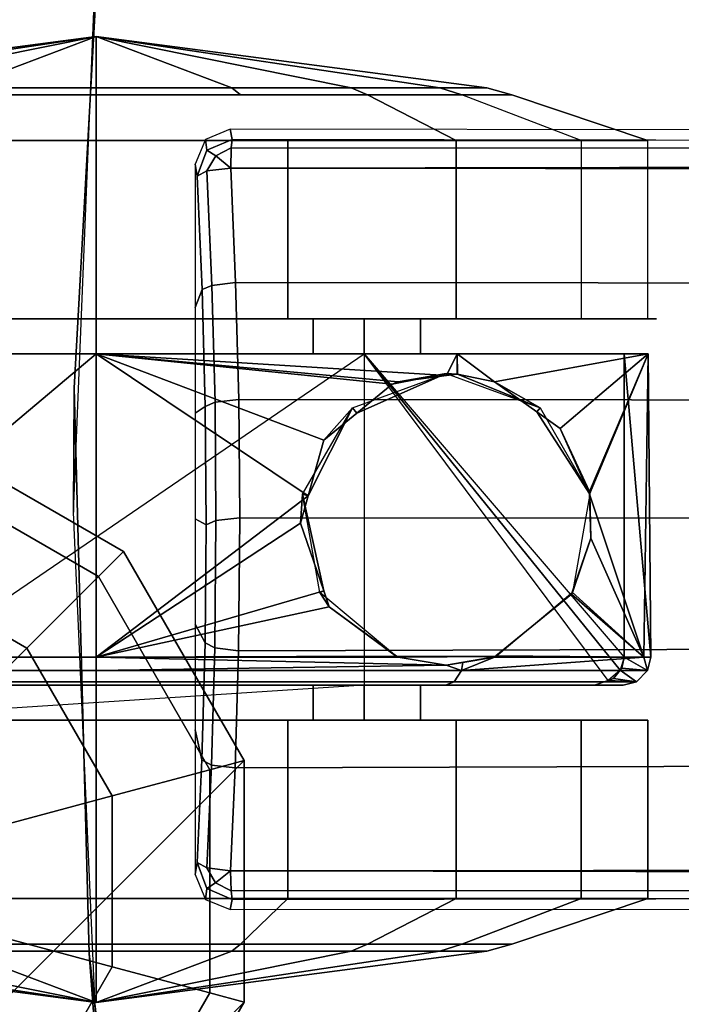
# Model space of a CAD drawing. Units: inches. Extents: x -279 to 242, y -118 to 89.
# Drawn here: x -79 to -78, y 55 to 57 of the extents above; entities that cross this region are included whole.
import ezdxf

# ---------------------------------------------------------------- set-up
doc = ezdxf.new("R2010")
doc.units = ezdxf.units.IN
doc.header["$MEASUREMENT"] = 0
for name, color, linetype in [('SEAT-ARM', 5, 'Continuous'), ('TABLE-BASE', 6, 'Continuous'), ('TABLE-CASTER', 6, 'Continuous'), ('TABLE-TOPLAM', 6, 'Continuous'), ('ZAXIS', 7, 'Continuous')]:
    doc.layers.add(name, color=color, linetype=linetype)

# ---------------------------------------------------------------- blocks, each defined once
blk = doc.blocks.new('UDT1CS_30LS_0T')
at = {"layer": 'TABLE-BASE'}
for points in [[(-0.7538, -14.6576, 3.2147), (-0.7426, -4.5473, 3.6704), (-0.7707, -4.6712, 3.6345), (-0.7538, -14.6576, 3.2147)], [(-0.7426, -4.5473, 3.6704), (-0.7538, -14.6576, 3.2147), (-0.5083, -14.6472, 3.2447), (-0.4994, -4.5473, 3.7097)], [(-0.4994, -4.5473, 3.7097), (-0.5083, -14.6472, 3.2447), (-0.2581, -14.6403, 3.2649), (-0.2493, -4.5473, 3.7464)], [(-0.0009, -4.5473, 3.7675), (-0.2493, -4.5473, 3.7464), (-0.2581, -14.6403, 3.2649), (-0.0045, -14.6381, 3.271)], [(-0.0045, -14.6381, 3.271), (0.2806, -14.6408, 3.2636), (0.2497, -4.5473, 3.7464), (-0.0009, -4.5473, 3.7675)], [(0.2497, -4.5473, 3.7464), (0.2806, -14.6408, 3.2636), (0.5317, -14.6478, 3.2435), (0.4998, -4.5473, 3.7097)], [(0.4998, -4.5473, 3.7097), (0.5317, -14.6478, 3.2435), (0.752, -14.6577, 3.2143), (0.743, -4.5473, 3.6704)], [(0.752, -14.6577, 3.2143), (0.7688, -4.6714, 3.6342), (0.743, -4.5473, 3.6704), (0.752, -14.6577, 3.2143)], [(-0.7914, -4.6707, 3.6196), (-0.7996, -4.6696, 3.5955), (-0.8154, -14.6543, 3.1441), (-0.7971, -14.6564, 3.1903)], [(-0.7707, -4.6712, 3.6345), (-0.7914, -4.6707, 3.6196), (-0.7971, -14.6564, 3.1903), (-0.7538, -14.6576, 3.2147)], [(0.752, -14.6577, 3.2143), (0.7953, -14.6565, 3.19), (0.7895, -4.6709, 3.6193), (0.7688, -4.6714, 3.6342)], [(0.7953, -14.6565, 3.19), (0.8135, -14.6544, 3.1437), (0.7978, -4.6698, 3.5952), (0.7895, -4.6709, 3.6193)], [(-0.5083, -14.6472, 3.2447), (-0.5022, -14.6982, 3.2223), (-0.2519, -14.6912, 3.2425), (-0.2581, -14.6403, 3.2649)], [(-0.2581, -14.6403, 3.2649), (-0.2519, -14.6912, 3.2425), (0.0017, -14.6891, 3.2486), (-0.0045, -14.6381, 3.271)], [(-0.0045, -14.6381, 3.271), (0.0017, -14.6891, 3.2486), (0.2745, -14.6917, 3.2411), (0.2806, -14.6408, 3.2636)], [(0.2806, -14.6408, 3.2636), (0.2745, -14.6917, 3.2411), (0.5255, -14.6987, 3.221), (0.5317, -14.6478, 3.2435)], [(-0.8154, -14.6543, 3.1441), (-0.8372, -14.6585, 2.5179), (-0.8153, -14.7115, 2.516), (-0.792, -14.7087, 3.1434)], [(-0.7971, -14.6564, 3.1903), (-0.8154, -14.6543, 3.1441), (-0.792, -14.7087, 3.1434), (-0.7799, -14.6896, 3.1906)], [(-0.7971, -14.6564, 3.1903), (-0.7799, -14.6896, 3.1906), (-0.7538, -14.6576, 3.2147), (-0.7971, -14.6564, 3.1903)], [(-0.7799, -14.6896, 3.1906), (-0.7476, -14.7086, 3.1922), (-0.7538, -14.6576, 3.2147), (-0.7799, -14.6896, 3.1906)], [(-0.7538, -14.6576, 3.2147), (-0.7476, -14.7086, 3.1922), (-0.5022, -14.6982, 3.2223), (-0.5083, -14.6472, 3.2447)], [(0.5317, -14.6478, 3.2435), (0.5255, -14.6987, 3.221), (0.7458, -14.7087, 3.1919), (0.752, -14.6577, 3.2143)], [(0.7781, -14.6898, 3.1903), (0.752, -14.6577, 3.2143), (0.7458, -14.7087, 3.1919), (0.7781, -14.6898, 3.1903)], [(0.7953, -14.6565, 3.19), (0.752, -14.6577, 3.2143), (0.7781, -14.6898, 3.1903), (0.7953, -14.6565, 3.19)], [(0.7781, -14.6898, 3.1903), (0.7902, -14.7088, 3.143), (0.8135, -14.6544, 3.1437), (0.7953, -14.6565, 3.19)], [(0.7902, -14.7088, 3.143), (0.8135, -14.7117, 2.5157), (0.8354, -14.6586, 2.5175), (0.8135, -14.6544, 3.1437)], [(-0.7799, -14.6896, 3.1906), (-0.792, -14.7087, 3.1434), (-0.7366, -14.7292, 3.1413), (-0.7476, -14.7086, 3.1922)], [(-0.7476, -14.7086, 3.1922), (-0.7366, -14.7292, 3.1413), (-0.4933, -14.7189, 3.171), (-0.5022, -14.6982, 3.2223)], [(-0.5022, -14.6982, 3.2223), (-0.4933, -14.7189, 3.171), (-0.2431, -14.712, 3.1912), (-0.2519, -14.6912, 3.2425)], [(-0.2519, -14.6912, 3.2425), (-0.2431, -14.712, 3.1912), (0.0106, -14.7099, 3.1973), (0.0017, -14.6891, 3.2486)], [(0.0017, -14.6891, 3.2486), (0.0106, -14.7099, 3.1973), (0.2634, -14.7124, 3.1902), (0.2745, -14.6917, 3.2411)], [(0.2745, -14.6917, 3.2411), (0.2634, -14.7124, 3.1902), (0.5145, -14.7194, 3.1701), (0.5255, -14.6987, 3.221)], [(0.5255, -14.6987, 3.221), (0.5145, -14.7194, 3.1701), (0.7348, -14.7293, 3.141), (0.7458, -14.7087, 3.1919)], [(0.7458, -14.7087, 3.1919), (0.7348, -14.7293, 3.141), (0.7902, -14.7088, 3.143), (0.7781, -14.6898, 3.1903)], [(-0.792, -14.7087, 3.1434), (-0.8153, -14.7115, 2.516), (-0.7623, -14.7335, 2.5153), (-0.7366, -14.7292, 3.1413)], [(-0.7366, -14.7292, 3.1413), (-0.7623, -14.7335, 2.5153), (-0.4552, -14.7336, 2.5149), (-0.4933, -14.7189, 3.171)], [(-0.4933, -14.7189, 3.171), (-0.4552, -14.7336, 2.5149), (-0.2284, -14.7336, 2.5149), (-0.2431, -14.712, 3.1912)], [(-0.2431, -14.712, 3.1912), (-0.2284, -14.7336, 2.5149), (-0.0021, -14.7336, 2.5149), (0.0106, -14.7099, 3.1973)], [(0.0106, -14.7099, 3.1973), (-0.0021, -14.7336, 2.5149), (0.2238, -14.7336, 2.5149), (0.2634, -14.7124, 3.1902)], [(0.2634, -14.7124, 3.1902), (0.2238, -14.7336, 2.5149), (0.4503, -14.7336, 2.5149), (0.5145, -14.7194, 3.1701)], [(0.5145, -14.7194, 3.1701), (0.4503, -14.7336, 2.5149), (0.7605, -14.7336, 2.5149), (0.7348, -14.7293, 3.141)], [(0.7348, -14.7293, 3.141), (0.7605, -14.7336, 2.5149), (0.8135, -14.7117, 2.5157), (0.7902, -14.7088, 3.143)]]:
    blk.add_3dface(points, dxfattribs=at)
for points, invisible_edges in [([(-0.7996, -4.6696, 3.5955), (-0.8252, -4.6817, 2.863), (-0.8372, -14.6585, 2.5179), (-0.8154, -14.6543, 3.1441)], 1), ([(0.8135, -14.6544, 3.1437), (0.8354, -14.6586, 2.5175), (0.8234, -4.6818, 2.8627), (0.7978, -4.6698, 3.5952)], 4)]:
    blk.add_3dface(points, dxfattribs=dict(at, invisible_edges=invisible_edges))
at = {"layer": 'TABLE-CASTER'}
for points, invisible_edges in [([(-0.813, -13.7642, 1.336), (-0.813, -13.7642, 1.336), (-0.4305, -13.7459, 1.1277), (-0.813, -13.9067, 0.5277)], 6), ([(-0.4305, -13.9067, 0.5277), (-0.4305, -13.9067, 0.5277), (-0.813, -13.9067, 0.5277), (-0.4305, -13.7459, 1.1277)], 6), ([(-0.813, -13.7642, 1.336), (-0.813, -13.7642, 1.336), (-0.4305, -13.7642, 1.336), (-0.4305, -13.7459, 1.1277)], 11), ([(-0.4305, -14.3715, 0.7277), (-0.4305, -14.3715, 0.7277), (-0.4305, -13.7459, 1.1277), (-0.4305, -14.2508, 1.2101)], 6), ([(-0.4305, -13.7459, 1.1277), (-0.4305, -13.7459, 1.1277), (-0.4305, -14.3715, 0.7277), (-0.4305, -13.9067, 0.5277)], 6), ([(-0.4305, -13.7459, 1.1277), (-0.4305, -13.7459, 1.1277), (-0.4305, -13.7642, 1.336), (-0.4305, -14.2508, 1.2101)], 13), ([(-0.4305, -14.1746, 2.0469), (-0.4305, -14.1746, 2.0469), (-0.4305, -14.2508, 1.2101), (-0.4305, -13.7642, 1.336)], 6), ([(-0.3557, -13.8146, 0.7277), (-0.3557, -13.8146, 0.7277), (-0.3557, -14.2508, 1.2101), (-0.3557, -13.7632, 1.3303)], 6), ([(-0.3557, -13.7632, 1.3303), (-0.3557, -13.7632, 1.3303), (-0.3557, -14.481, 1.651), (-0.3557, -14.1724, 2.045)], 6), ([(-0.3557, -14.481, 1.651), (-0.3557, -14.481, 1.651), (-0.3557, -13.7632, 1.3303), (-0.3557, -14.2508, 1.2101)], 6), ([(0.4293, -13.9067, 0.5277), (0.4293, -13.9067, 0.5277), (0.4293, -14.2508, 1.2101), (0.4293, -13.7642, 1.336)], 6), ([(0.4293, -13.7642, 1.336), (0.4293, -13.7642, 1.336), (0.4293, -14.481, 1.651), (0.4293, -14.1746, 2.0469)], 6), ([(0.4293, -14.481, 1.651), (0.4293, -14.481, 1.651), (0.4293, -13.7642, 1.336), (0.4293, -14.2508, 1.2101)], 6), ([(-0.3557, -14.2508, 1.2101), (-0.3557, -14.2508, 1.2101), (-0.3557, -13.8146, 0.7277), (-0.3557, -14.3715, 0.7277)], 2), ([(0.2943, -13.8146, 0.7277), (0.2943, -13.8146, 0.7277), (-0.3557, -14.3715, 0.7277), (-0.3557, -13.8146, 0.7277)], 2), ([(0.3179, -13.8197, 0.7277), (0.3179, -13.8197, 0.7277), (0.3223, -13.8232, 0.7277), (0.2943, -13.8146, 0.7277)], 4), ([(0.3543, -13.8169, 1.2856), (0.3543, -13.8169, 1.2856), (0.3543, -14.3715, 0.7277), (0.3543, -13.8784, 0.7277)], 2), ([(0.3543, -14.3715, 0.7277), (0.3543, -14.3715, 0.7277), (0.3543, -13.8169, 1.2856), (0.3543, -14.2508, 1.2101)], 6), ([(0.3543, -14.1978, 1.9878), (0.3543, -14.1978, 1.9878), (0.3543, -14.2508, 1.2101), (0.3543, -13.8169, 1.2856)], 6), ([(0.3442, -13.849, 0.7277), (0.3442, -13.849, 0.7277), (0.3223, -13.8232, 0.7277), (0.3403, -13.8374, 0.7277)], 2), ([(0.3543, -13.8784, 0.7277), (0.3543, -13.8784, 0.7277), (-0.3557, -14.3715, 0.7277), (0.3442, -13.849, 0.7277)], 6), ([(-0.3557, -14.3715, 0.7277), (-0.3557, -14.3715, 0.7277), (0.3543, -13.8784, 0.7277), (0.3543, -14.3715, 0.7277)], 11), ([(-0.813, -14.5355, 0), (-0.813, -14.5355, 0), (-0.9111, -14.1629, 0.6756), (-0.813, -13.9067, 0.5277)], 6), ([(-0.4305, -14.3715, 0.7277), (-0.4305, -14.3715, 0.7277), (-0.4305, -14.5355, 0), (-0.4305, -13.9067, 0.5277)], 11), ([(0.4293, -14.2508, 1.2101), (0.4293, -14.2508, 1.2101), (0.4293, -13.9067, 0.5277), (0.4293, -14.3715, 0.7277)], 6), ([(0.4293, -14.5355, 0), (0.4293, -14.5355, 0), (0.4293, -14.3715, 0.7277), (0.4293, -13.9067, 0.5277)], 6), ([(-0.813, -14.5355, 0), (-0.813, -14.5355, 0), (-0.9111, -14.6367, 0.278), (-0.9111, -14.1629, 0.6756)], 11), ([(-0.4305, -14.2508, 1.2101), (-0.4305, -14.2508, 1.2101), (-0.4305, -14.1746, 2.0469), (-0.4305, -14.481, 1.651)], 6), ([(-0.4305, -14.9459, 2.3277), (-0.4305, -14.9459, 2.3277), (-0.4305, -14.481, 1.651), (-0.4305, -14.1746, 2.0469)], 6), ([(-0.3557, -14.1724, 2.045), (-0.3557, -14.1724, 2.045), (-0.3557, -14.9459, 1.8277), (-0.3557, -14.9459, 2.3277)], 6), ([(-0.3557, -14.9459, 1.8277), (-0.3557, -14.9459, 1.8277), (-0.3557, -14.1724, 2.045), (-0.3557, -14.481, 1.651)], 6), ([(0.4293, -14.1746, 2.0469), (0.4293, -14.1746, 2.0469), (0.4293, -14.9459, 1.8277), (0.4293, -14.9459, 2.3277)], 6), ([(0.4293, -14.9459, 1.8277), (0.4293, -14.9459, 1.8277), (0.4293, -14.1746, 2.0469), (0.4293, -14.481, 1.651)], 6), ([(0.3543, -14.9459, 2.2677), (0.3543, -14.9459, 2.2677), (0.3543, -14.481, 1.651), (0.3543, -14.1978, 1.9878)], 6), ([(0.3543, -14.2508, 1.2101), (0.3543, -14.2508, 1.2101), (0.3543, -14.1978, 1.9878), (0.3543, -14.481, 1.651)], 6), ([(-0.1582, -15.2033, 0.7277), (-0.1582, -15.2033, 0.7277), (-0.4307, -15.5204, 0.7277), (-0.4307, -14.3715, 0.7277)], 11), ([(-0.3557, -14.3715, 0.7277), (-0.3557, -14.3715, 0.7277), (-0.1582, -15.2033, 0.7277), (-0.4307, -14.3715, 0.7277)], 6), ([(-0.4305, -15.5204, 0.7277), (-0.4305, -15.5204, 0.7277), (-0.4305, -15.3564, 0), (-0.4305, -14.3715, 0.7277)], 6), ([(-0.4305, -14.5355, 0), (-0.4305, -14.5355, 0), (-0.4305, -14.3715, 0.7277), (-0.4305, -15.3564, 0)], 6), ([(0.3543, -15.5204, 0.7277), (0.3543, -15.5204, 0.7277), (-0.3557, -14.3715, 0.7277), (0.4293, -15.5204, 0.7277)], 6), ([(-0.1582, -15.2033, 0.7277), (-0.1582, -15.2033, 0.7277), (-0.3557, -14.3715, 0.7277), (0.1568, -15.2033, 0.7277)], 6), ([(0.4293, -15.5204, 0.7277), (0.4293, -15.5204, 0.7277), (0.3543, -14.3715, 0.7277), (0.4293, -14.3715, 0.7277)], 2), ([(0.4293, -14.3715, 0.7277), (0.4293, -14.3715, 0.7277), (0.4293, -14.5355, 0), (0.4293, -15.5204, 0.7277)], 6), ([(-0.4305, -14.481, 1.651), (-0.4305, -14.481, 1.651), (-0.4305, -14.9459, 2.3277), (-0.4305, -14.9459, 1.8277)], 6), ([(0.3543, -14.481, 1.651), (0.3543, -14.481, 1.651), (0.3543, -14.9459, 2.2677), (0.3543, -14.9459, 1.8277)], 6), ([(-0.813, -15.3564, 0), (-0.813, -15.3564, 0), (-0.9111, -14.9459, 0.2235), (-0.813, -14.5355, 0)], 6), ([(-0.9111, -14.6367, 0.278), (-0.9111, -14.6367, 0.278), (-0.813, -14.5355, 0), (-0.9111, -14.9459, 0.2235)], 6), ([(0.4293, -15.3564, 0), (0.4293, -15.3564, 0), (0.4293, -15.5204, 0.7277), (0.4293, -14.5355, 0)], 6), ([(0.9098, -14.9459, 0.2235), (0.9098, -14.9459, 0.2235), (0.8118, -14.5355, 0), (0.9098, -14.6367, 0.278)], 6), ([(0.8118, -14.5355, 0), (0.8118, -14.5355, 0), (0.9098, -14.9459, 0.2235), (0.8118, -15.3564, 0)], 6), ([(-0.9111, -14.9459, 0.2235), (-0.9111, -14.9459, 0.2235), (-0.813, -15.3564, 0), (-0.9111, -15.2552, 0.278)], 6), ([(-0.4305, -15.7173, 2.0469), (-0.4305, -15.7173, 2.0469), (-0.4305, -14.9459, 1.8277), (-0.4305, -14.9459, 2.3277)], 6), ([(-0.4305, -14.9459, 1.8277), (-0.4305, -14.9459, 1.8277), (-0.4305, -15.7173, 2.0469), (-0.4305, -15.4108, 1.651)], 6), ([(-0.3557, -14.9459, 2.3277), (-0.3557, -14.9459, 2.3277), (-0.3557, -15.4108, 1.651), (-0.3557, -15.7195, 2.045)], 6), ([(-0.3557, -15.4108, 1.651), (-0.3557, -15.4108, 1.651), (-0.3557, -14.9459, 2.3277), (-0.3557, -14.9459, 1.8277)], 6), ([(0.3543, -15.6941, 1.9878), (0.3543, -15.6941, 1.9878), (0.3543, -14.9459, 1.8277), (0.3543, -14.9459, 2.2677)], 6), ([(0.3543, -14.9459, 1.8277), (0.3543, -14.9459, 1.8277), (0.3543, -15.6941, 1.9878), (0.3543, -15.4108, 1.651)], 6), ([(0.4293, -14.9459, 2.3277), (0.4293, -14.9459, 2.3277), (0.4293, -15.4108, 1.651), (0.4293, -15.7173, 2.0469)], 6), ([(0.4293, -15.4108, 1.651), (0.4293, -15.4108, 1.651), (0.4293, -14.9459, 2.3277), (0.4293, -14.9459, 1.8277)], 6), ([(0.9098, -15.2552, 0.278), (0.9098, -15.2552, 0.278), (0.8118, -15.3564, 0), (0.9098, -14.9459, 0.2235)], 6)]:
    blk.add_3dface(points, dxfattribs=dict(at, invisible_edges=invisible_edges))
for points in [[(0.2943, -13.8146, 0.7277), (0.2943, -13.8146, 0.7277), (-0.3557, -13.8146, 0.7277), (0.2943, -13.7575, 1.2939)], [(-0.3557, -13.7632, 1.3303), (-0.3557, -13.7632, 1.3303), (0.2943, -13.7575, 1.2939), (-0.3557, -13.8146, 0.7277)], [(0.2943, -13.7575, 1.2939), (0.2943, -13.7575, 1.2939), (-0.3557, -13.7632, 1.3303), (0.2943, -13.7731, 1.3254)], [(0.2943, -13.7575, 1.2939), (0.2943, -13.7575, 1.2939), (0.3229, -13.7647, 1.2929), (0.2943, -13.8146, 0.7277)], [(0.3229, -13.7647, 1.2929), (0.3229, -13.7647, 1.2929), (0.2943, -13.7575, 1.2939), (0.2943, -13.7731, 1.3254)], [(-0.813, -13.9067, 0.5277), (-0.9111, -14.1629, 0.6756), (-0.9111, -14.0555, 1.2847), (-0.813, -13.7642, 1.336)], [(-0.813, -13.7642, 1.336), (-0.9111, -14.0555, 1.2847), (-0.9111, -14.3648, 1.8203), (-0.813, -14.1746, 2.0469)], [(-0.813, -13.7642, 1.336), (-0.813, -14.1746, 2.0469), (-0.4305, -14.1746, 2.0469), (-0.4305, -13.7642, 1.336)], [(-0.3557, -14.1724, 2.045), (-0.3557, -14.1724, 2.045), (-0.2957, -14.0928, 1.9716), (-0.3557, -13.7632, 1.3303)], [(-0.055, -13.889, 1.6959), (-0.055, -13.889, 1.6959), (0.2943, -13.7731, 1.3254), (-0.3557, -13.7632, 1.3303)], [(-0.3557, -13.7632, 1.3303), (-0.2957, -14.0928, 1.9716), (-0.2311, -14.0016, 1.8605), (-0.1959, -13.9519, 1.7998)], [(-0.0605, -13.8892, 1.6963), (-0.0605, -13.8892, 1.6963), (-0.3557, -13.7632, 1.3303), (-0.1959, -13.9519, 1.7998)], [(-0.3557, -13.7632, 1.3303), (-0.3557, -13.7632, 1.3303), (-0.0605, -13.8892, 1.6963), (-0.055, -13.889, 1.6959)], [(0.2943, -13.7731, 1.3254), (0.2943, -13.7731, 1.3254), (-0.055, -13.889, 1.6959), (0.0394, -13.886, 1.6903)], [(0.0394, -13.886, 1.6903), (0.0394, -13.886, 1.6903), (0.1552, -13.9261, 1.7599), (0.2943, -13.7731, 1.3254)], [(0.1592, -13.9275, 1.7623), (0.1592, -13.9275, 1.7623), (0.2943, -13.7731, 1.3254), (0.1552, -13.9261, 1.7599)], [(0.2943, -13.7731, 1.3254), (0.2943, -13.7731, 1.3254), (0.1592, -13.9275, 1.7623), (0.2918, -14.0899, 1.9678)], [(0.2918, -14.0899, 1.9678), (0.2918, -14.0899, 1.9678), (0.2943, -14.0928, 1.9716), (0.2943, -13.7731, 1.3254)], [(0.3179, -13.8197, 0.7277), (0.3179, -13.8197, 0.7277), (0.2943, -13.8146, 0.7277), (0.3229, -13.7647, 1.2929)], [(0.2943, -13.7731, 1.3254), (0.2943, -13.7731, 1.3254), (0.3229, -14.1632, 2.0276), (0.3229, -13.7647, 1.2929)], [(0.3229, -14.1632, 2.0276), (0.3229, -14.1632, 2.0276), (0.2943, -13.7731, 1.3254), (0.2943, -14.0928, 1.9716)], [(0.3229, -13.7647, 1.2929), (0.3229, -13.7647, 1.2929), (0.3223, -13.8232, 0.7277), (0.3179, -13.8197, 0.7277)], [(0.3223, -13.8232, 0.7277), (0.3223, -13.8232, 0.7277), (0.3229, -13.7647, 1.2929), (0.347, -13.7886, 1.2896)], [(0.347, -13.7886, 1.2896), (0.3229, -13.7647, 1.2929), (0.3229, -14.1632, 2.0276), (0.347, -14.179, 2.0094)], [(0.8118, -13.7642, 1.336), (0.8118, -13.9067, 0.5277), (0.4293, -13.9067, 0.5277), (0.4293, -13.7642, 1.336)], [(0.8118, -14.1746, 2.0469), (0.8118, -13.7642, 1.336), (0.4293, -13.7642, 1.336), (0.4293, -14.1746, 2.0469)], [(0.8118, -13.7642, 1.336), (0.9098, -14.0555, 1.2847), (0.9098, -14.1629, 0.6756), (0.8118, -13.9067, 0.5277)], [(0.8118, -14.1746, 2.0469), (0.9098, -14.3648, 1.8203), (0.9098, -14.0555, 1.2847), (0.8118, -13.7642, 1.336)], [(0.347, -13.7886, 1.2896), (0.347, -13.7886, 1.2896), (0.3403, -13.8374, 0.7277), (0.3223, -13.8232, 0.7277)], [(0.3403, -13.8374, 0.7277), (0.3403, -13.8374, 0.7277), (0.347, -13.7886, 1.2896), (0.3442, -13.849, 0.7277)], [(0.3442, -13.849, 0.7277), (0.347, -13.7886, 1.2896), (0.3543, -13.8169, 1.2856), (0.3543, -13.8784, 0.7277)], [(0.3543, -14.1978, 1.9878), (0.3543, -13.8169, 1.2856), (0.347, -13.7886, 1.2896), (0.347, -14.179, 2.0094)], [(0.3223, -13.8232, 0.7277), (-0.3557, -14.3715, 0.7277), (0.2943, -13.8146, 0.7277), (0.3223, -13.8232, 0.7277)], [(0.3223, -13.8232, 0.7277), (0.3223, -13.8232, 0.7277), (0.3442, -13.849, 0.7277), (-0.3557, -14.3715, 0.7277)], [(-0.055, -13.8882, 2.5277), (-0.055, -13.8882, 2.5277), (-0.2311, -14.0016, 1.8605), (-0.2401, -13.9951, 2.5277)], [(-0.2311, -14.0016, 1.8605), (-0.2311, -14.0016, 1.8605), (-0.055, -13.8882, 2.5277), (-0.1959, -13.9519, 1.7998)], [(-0.055, -13.8882, 2.5277), (-0.055, -13.8882, 2.5277), (-0.055, -13.889, 1.6959), (-0.1959, -13.9519, 1.7998)], [(-0.0605, -13.8892, 1.6963), (-0.0605, -13.8892, 1.6963), (-0.1959, -13.9519, 1.7998), (-0.055, -13.889, 1.6959)], [(-0.055, -13.889, 1.6959), (-0.055, -13.889, 1.6959), (-0.055, -13.8882, 2.5277), (0.0394, -13.886, 1.6903)], [(0.1555, -13.9253, 2.5277), (0.1555, -13.9253, 2.5277), (0.0394, -13.886, 1.6903), (-0.055, -13.8882, 2.5277)], [(0.0394, -13.886, 1.6903), (0.0394, -13.886, 1.6903), (0.1555, -13.9253, 2.5277), (0.1552, -13.9261, 1.7599)], [(-0.813, -14.5355, 0), (-0.813, -13.9067, 0.5277), (-0.4305, -13.9067, 0.5277), (-0.4305, -14.5355, 0)], [(0.1552, -13.9261, 1.7599), (0.1552, -13.9261, 1.7599), (0.1555, -13.9253, 2.5277), (0.1592, -13.9275, 1.7623)], [(0.1592, -13.9275, 1.7623), (0.1555, -13.9253, 2.5277), (0.2929, -14.0891, 2.5277), (0.2918, -14.0899, 1.9678)], [(0.8118, -13.9067, 0.5277), (0.8118, -14.5355, 0), (0.4293, -14.5355, 0), (0.4293, -13.9067, 0.5277)], [(0.8118, -13.9067, 0.5277), (0.9098, -14.1629, 0.6756), (0.9098, -14.6367, 0.278), (0.8118, -14.5355, 0)], [(-0.2401, -13.9951, 2.5277), (-0.3123, -14.1716, 2.0444), (-0.3122, -14.1724, 2.045), (-0.3132, -14.1959, 2.5277)], [(-0.2957, -14.0928, 1.9716), (-0.2957, -14.0928, 1.9716), (-0.3123, -14.1716, 2.0444), (-0.2401, -13.9951, 2.5277)], [(-0.2957, -14.0928, 1.9716), (-0.2957, -14.0928, 1.9716), (-0.2401, -13.9951, 2.5277), (-0.2311, -14.0016, 1.8605)], [(-0.9258, -14.1089, 1.2753), (-0.9111, -14.0555, 1.2847), (-0.9111, -14.1629, 0.6756), (-0.9258, -14.2098, 0.7027)], [(-0.9258, -14.3996, 1.7788), (-0.9111, -14.3648, 1.8203), (-0.9111, -14.0555, 1.2847), (-0.9258, -14.1089, 1.2753)], [(0.9245, -14.2098, 0.7027), (0.9098, -14.1629, 0.6756), (0.9098, -14.0555, 1.2847), (0.9245, -14.1089, 1.2753)], [(0.9245, -14.1089, 1.2753), (0.9098, -14.0555, 1.2847), (0.9098, -14.3648, 1.8203), (0.9245, -14.3996, 1.7788)], [(-0.2957, -14.0928, 1.9716), (-0.2957, -14.0928, 1.9716), (-0.3557, -14.1724, 2.045), (-0.3123, -14.1716, 2.0444)], [(0.2929, -14.0891, 2.5277), (0.2929, -14.0891, 2.5277), (0.2943, -14.0928, 1.9716), (0.2918, -14.0899, 1.9678)], [(0.2943, -14.0928, 1.9716), (0.2943, -14.0928, 1.9716), (0.2929, -14.0891, 2.5277), (0.3058, -14.1607, 2.0305)], [(0.2929, -14.3028, 2.5277), (0.2929, -14.3028, 2.5277), (0.2943, -14.2991, 2.1384), (0.2929, -14.0891, 2.5277)], [(0.3118, -14.1959, 2.0611), (0.3118, -14.1959, 2.0611), (0.2929, -14.0891, 2.5277), (0.2943, -14.2991, 2.1384)], [(0.2929, -14.0891, 2.5277), (0.2929, -14.0891, 2.5277), (0.3118, -14.1959, 2.0611), (0.3058, -14.1607, 2.0305)], [(0.2943, -14.0928, 1.9716), (0.2943, -14.0928, 1.9716), (0.3058, -14.1607, 2.0305), (0.3229, -14.1632, 2.0276)], [(-1.0355, -14.9459, 1.1277), (-1.0355, -14.9459, 1.1277), (-0.9258, -14.1089, 1.2753), (-0.9258, -14.2098, 0.7027)], [(-0.9258, -14.3996, 1.7788), (-0.9258, -14.3996, 1.7788), (-0.9258, -14.1089, 1.2753), (-1.0355, -14.9459, 1.1277)], [(1.0343, -14.9459, 1.1277), (1.0343, -14.9459, 1.1277), (0.9245, -14.2098, 0.7027), (0.9245, -14.1089, 1.2753)], [(1.0343, -14.9459, 1.1277), (1.0343, -14.9459, 1.1277), (0.9245, -14.1089, 1.2753), (0.9245, -14.3996, 1.7788)], [(-0.9258, -14.2098, 0.7027), (-0.9111, -14.1629, 0.6756), (-0.9111, -14.6367, 0.278), (-0.9258, -14.6552, 0.3289)], [(-0.813, -14.1746, 2.0469), (-0.9111, -14.3648, 1.8203), (-0.9111, -14.9459, 2.0318), (-0.813, -14.9459, 2.3277)], [(-0.813, -14.1746, 2.0469), (-0.813, -14.9459, 2.3277), (-0.4305, -14.9459, 2.3277), (-0.4305, -14.1746, 2.0469)], [(-0.3122, -14.1724, 2.045), (-0.3122, -14.1724, 2.045), (-0.3123, -14.1716, 2.0444), (-0.3557, -14.1724, 2.045)], [(-0.3122, -14.1724, 2.045), (-0.3122, -14.1724, 2.045), (-0.3557, -14.1724, 2.045), (-0.3092, -14.1955, 2.062)], [(-0.3557, -14.9459, 2.3277), (-0.3557, -14.9459, 2.3277), (-0.3092, -14.1955, 2.062), (-0.3557, -14.1724, 2.045)], [(-0.3132, -14.1959, 2.5277), (-0.3122, -14.1724, 2.045), (-0.3092, -14.1955, 2.062), (-0.2957, -14.2991, 2.1384)], [(0.3118, -14.1959, 2.0611), (0.3118, -14.1959, 2.0611), (0.3229, -14.1632, 2.0276), (0.3058, -14.1607, 2.0305)], [(0.3229, -14.1632, 2.0276), (0.3229, -14.1632, 2.0276), (0.3118, -14.1959, 2.0611), (0.3229, -14.9459, 2.3204)], [(0.347, -14.179, 2.0094), (0.3229, -14.1632, 2.0276), (0.3229, -14.9459, 2.3204), (0.347, -14.9459, 2.2963)], [(0.3543, -14.9459, 2.2677), (0.3543, -14.1978, 1.9878), (0.347, -14.179, 2.0094), (0.347, -14.9459, 2.2963)], [(0.8118, -14.9459, 2.3277), (0.8118, -14.1746, 2.0469), (0.4293, -14.1746, 2.0469), (0.4293, -14.9459, 2.3277)], [(0.8118, -14.9459, 2.3277), (0.9098, -14.9459, 2.0318), (0.9098, -14.3648, 1.8203), (0.8118, -14.1746, 2.0469)], [(0.9245, -14.6552, 0.3289), (0.9098, -14.6367, 0.278), (0.9098, -14.1629, 0.6756), (0.9245, -14.2098, 0.7027)], [(-0.3092, -14.1955, 2.062), (-0.3092, -14.1955, 2.062), (-0.3557, -14.9459, 2.3277), (-0.2957, -14.2991, 2.1384)], [(-0.2957, -14.2991, 2.1384), (-0.2957, -14.2991, 2.1384), (-0.291, -14.3117, 2.1463), (-0.3132, -14.1959, 2.5277)], [(-0.2288, -14.3875, 2.1865), (-0.2288, -14.3875, 2.1865), (-0.3132, -14.1959, 2.5277), (-0.291, -14.3117, 2.1463)], [(-0.3132, -14.1959, 2.5277), (-0.3132, -14.1959, 2.5277), (-0.2288, -14.3875, 2.1865), (-0.2401, -14.3968, 2.5277)], [(0.3118, -14.1959, 2.0611), (0.3118, -14.1959, 2.0611), (0.2943, -14.9459, 2.3277), (0.3229, -14.9459, 2.3204)], [(0.2943, -14.9459, 2.3277), (0.2943, -14.9459, 2.3277), (0.3118, -14.1959, 2.0611), (0.2943, -14.2991, 2.1384)], [(-1.0355, -14.9459, 1.1277), (-1.0355, -14.9459, 1.1277), (-0.9258, -14.2098, 0.7027), (-0.9258, -14.6552, 0.3289)], [(0.9245, -14.6552, 0.3289), (0.9245, -14.6552, 0.3289), (0.9245, -14.2098, 0.7027), (1.0343, -14.9459, 1.1277)], [(-0.3557, -14.2508, 1.2101), (-0.3557, -14.3715, 0.7277), (-0.4307, -14.3715, 0.7277), (-0.4307, -14.2508, 1.2101)], [(-0.3557, -14.481, 1.651), (-0.3557, -14.2508, 1.2101), (-0.4307, -14.2508, 1.2101), (-0.4307, -14.481, 1.651)], [(0.4293, -14.2508, 1.2101), (0.4293, -14.3715, 0.7277), (0.3543, -14.3715, 0.7277), (0.3543, -14.2508, 1.2101)], [(0.4293, -14.481, 1.651), (0.4293, -14.2508, 1.2101), (0.3543, -14.2508, 1.2101), (0.3543, -14.481, 1.651)], [(-0.3557, -14.9459, 2.3277), (-0.3557, -14.9459, 2.3277), (-0.291, -14.3117, 2.1463), (-0.2957, -14.2991, 2.1384)], [(0.1555, -14.4666, 2.5277), (0.1555, -14.4666, 2.5277), (0.1862, -14.4464, 2.2187), (0.2929, -14.3028, 2.5277)], [(0.292, -14.3022, 2.1401), (0.292, -14.3022, 2.1401), (0.2929, -14.3028, 2.5277), (0.1862, -14.4464, 2.2187)], [(0.1862, -14.4464, 2.2187), (0.1862, -14.4464, 2.2187), (0.2943, -14.9459, 2.3277), (0.292, -14.3022, 2.1401)], [(0.2929, -14.3028, 2.5277), (0.2929, -14.3028, 2.5277), (0.292, -14.3022, 2.1401), (0.2943, -14.2991, 2.1384)], [(0.2943, -14.2991, 2.1384), (0.2943, -14.2991, 2.1384), (0.292, -14.3022, 2.1401), (0.2943, -14.9459, 2.3277)], [(-0.3557, -14.9459, 2.3277), (-0.1706, -14.4583, 2.2241), (-0.2288, -14.3875, 2.1865), (-0.291, -14.3117, 2.1463)], [(-0.9258, -14.9459, 1.9777), (-0.9111, -14.9459, 2.0318), (-0.9111, -14.3648, 1.8203), (-0.9258, -14.3996, 1.7788)], [(0.9245, -14.3996, 1.7788), (0.9098, -14.3648, 1.8203), (0.9098, -14.9459, 2.0318), (0.9245, -14.9459, 1.9777)], [(0.4293, -15.5204, 0.7277), (0.4293, -15.5204, 0.7277), (-0.3557, -14.3715, 0.7277), (0.3543, -14.3715, 0.7277)], [(-0.1706, -14.4583, 2.2241), (-0.1706, -14.4583, 2.2241), (-0.2401, -14.3968, 2.5277), (-0.2288, -14.3875, 2.1865)], [(-1.0355, -14.9459, 1.1277), (-1.0355, -14.9459, 1.1277), (-0.9258, -14.9459, 1.9777), (-0.9258, -14.3996, 1.7788)], [(-0.2401, -14.3968, 2.5277), (-0.2401, -14.3968, 2.5277), (-0.1706, -14.4583, 2.2241), (-0.0516, -14.4918, 2.2381)], [(-0.0516, -14.4918, 2.2381), (-0.0516, -14.4918, 2.2381), (-0.055, -14.5037, 2.5277), (-0.2401, -14.3968, 2.5277)], [(0.9245, -14.3996, 1.7788), (0.9245, -14.3996, 1.7788), (0.9245, -14.9459, 1.9777), (1.0343, -14.9459, 1.1277)], [(0.1862, -14.4464, 2.2187), (0.1862, -14.4464, 2.2187), (0.1555, -14.4666, 2.5277), (0.1525, -14.458, 2.2237)], [(0.2943, -14.9459, 2.3277), (0.2943, -14.9459, 2.3277), (0.1862, -14.4464, 2.2187), (0.1525, -14.458, 2.2237)], [(-0.0516, -14.4918, 2.2381), (-0.0516, -14.4918, 2.2381), (-0.1706, -14.4583, 2.2241), (-0.3557, -14.9459, 2.3277)], [(0.1525, -14.458, 2.2237), (0.1525, -14.458, 2.2237), (-0.055, -14.5037, 2.5277), (0.0072, -14.5083, 2.245)], [(-0.055, -14.5037, 2.5277), (-0.055, -14.5037, 2.5277), (0.1525, -14.458, 2.2237), (0.1555, -14.4666, 2.5277)], [(0.1525, -14.458, 2.2237), (0.1525, -14.458, 2.2237), (0.0072, -14.5083, 2.245), (0.2943, -14.9459, 2.3277)], [(-0.3557, -14.9459, 1.8277), (-0.3557, -14.481, 1.651), (-0.4307, -14.481, 1.651), (-0.4307, -14.9459, 1.8277)], [(-0.3557, -14.9459, 2.3277), (-0.3557, -14.9459, 2.3277), (0.2943, -14.9459, 2.3277), (-0.0516, -14.4918, 2.2381)], [(-0.0516, -14.4918, 2.2381), (-0.0516, -14.4918, 2.2381), (0.0072, -14.5083, 2.245), (-0.055, -14.5037, 2.5277)], [(0.0072, -14.5083, 2.245), (0.0072, -14.5083, 2.245), (-0.0516, -14.4918, 2.2381), (0.2943, -14.9459, 2.3277)], [(0.4293, -14.9459, 1.8277), (0.4293, -14.481, 1.651), (0.3543, -14.481, 1.651), (0.3543, -14.9459, 1.8277)], [(-0.813, -15.3564, 0), (-0.813, -14.5355, 0), (-0.4305, -14.5355, 0), (-0.4305, -15.3564, 0)], [(0.8118, -14.5355, 0), (0.8118, -15.3564, 0), (0.4293, -15.3564, 0), (0.4293, -14.5355, 0)], [(-0.9258, -14.6552, 0.3289), (-0.9111, -14.6367, 0.278), (-0.9111, -14.9459, 0.2235), (-0.9258, -14.9459, 0.2777)], [(0.9245, -14.9459, 0.2777), (0.9098, -14.9459, 0.2235), (0.9098, -14.6367, 0.278), (0.9245, -14.6552, 0.3289)], [(-1.0355, -14.9459, 1.1277), (-1.0355, -14.9459, 1.1277), (-0.9258, -14.6552, 0.3289), (-0.9258, -14.9459, 0.2777)], [(1.0343, -14.9459, 1.1277), (1.0343, -14.9459, 1.1277), (0.9245, -14.9459, 0.2777), (0.9245, -14.6552, 0.3289)], [(-1.0355, -14.9459, 1.1277), (-1.0355, -14.9459, 1.1277), (-0.9258, -14.9459, 0.2777), (-0.9258, -15.2367, 0.3289)], [(-1.0355, -14.9459, 1.1277), (-1.0355, -14.9459, 1.1277), (-0.9258, -15.6821, 0.7027), (-0.9258, -15.783, 1.2753)], [(-0.9258, -15.2367, 0.3289), (-0.9258, -15.2367, 0.3289), (-0.9258, -15.6821, 0.7027), (-1.0355, -14.9459, 1.1277)], [(-1.0355, -14.9459, 1.1277), (-1.0355, -14.9459, 1.1277), (-0.9258, -15.783, 1.2753), (-0.9258, -15.4923, 1.7788)], [(-0.9258, -15.4923, 1.7788), (-0.9258, -15.4923, 1.7788), (-0.9258, -14.9459, 1.9777), (-1.0355, -14.9459, 1.1277)], [(-0.9258, -14.9459, 0.2777), (-0.9111, -14.9459, 0.2235), (-0.9111, -15.2552, 0.278), (-0.9258, -15.2367, 0.3289)], [(-0.9258, -15.4923, 1.7788), (-0.9111, -15.5271, 1.8203), (-0.9111, -14.9459, 2.0318), (-0.9258, -14.9459, 1.9777)], [(-0.813, -14.9459, 2.3277), (-0.9111, -14.9459, 2.0318), (-0.9111, -15.5271, 1.8203), (-0.813, -15.7173, 2.0469)], [(-0.813, -14.9459, 2.3277), (-0.813, -15.7173, 2.0469), (-0.4305, -15.7173, 2.0469), (-0.4305, -14.9459, 2.3277)], [(-0.3557, -15.4108, 1.651), (-0.3557, -14.9459, 1.8277), (-0.4307, -14.9459, 1.8277), (-0.4307, -15.4108, 1.651)], [(0.2943, -14.9459, 2.3277), (0.2943, -14.9459, 2.3277), (-0.3557, -14.9459, 2.3277), (0.2943, -15.7173, 2.0391)], [(-0.3557, -15.7195, 2.045), (-0.3557, -15.7195, 2.045), (0.2943, -15.7173, 2.0391), (-0.3557, -14.9459, 2.3277)], [(0.2943, -15.7173, 2.0391), (0.3229, -15.7287, 2.0276), (0.3229, -14.9459, 2.3204), (0.2943, -14.9459, 2.3277)], [(0.347, -14.9459, 2.2963), (0.3229, -14.9459, 2.3204), (0.3229, -15.7287, 2.0276), (0.347, -15.7129, 2.0094)], [(0.3543, -15.6941, 1.9878), (0.3543, -14.9459, 2.2677), (0.347, -14.9459, 2.2963), (0.347, -15.7129, 2.0094)], [(0.4293, -15.4108, 1.651), (0.4293, -14.9459, 1.8277), (0.3543, -14.9459, 1.8277), (0.3543, -15.4108, 1.651)], [(0.8118, -15.7173, 2.0469), (0.8118, -14.9459, 2.3277), (0.4293, -14.9459, 2.3277), (0.4293, -15.7173, 2.0469)], [(0.8118, -15.7173, 2.0469), (0.9098, -15.5271, 1.8203), (0.9098, -14.9459, 2.0318), (0.8118, -14.9459, 2.3277)], [(0.9245, -15.2367, 0.3289), (0.9098, -15.2552, 0.278), (0.9098, -14.9459, 0.2235), (0.9245, -14.9459, 0.2777)], [(0.9245, -14.9459, 1.9777), (0.9098, -14.9459, 2.0318), (0.9098, -15.5271, 1.8203), (0.9245, -15.4923, 1.7788)], [(1.0343, -14.9459, 1.1277), (1.0343, -14.9459, 1.1277), (0.9245, -15.2367, 0.3289), (0.9245, -14.9459, 0.2777)], [(1.0343, -14.9459, 1.1277), (1.0343, -14.9459, 1.1277), (0.9245, -15.6821, 0.7027), (0.9245, -15.2367, 0.3289)], [(1.0343, -14.9459, 1.1277), (1.0343, -14.9459, 1.1277), (0.9245, -15.783, 1.2753), (0.9245, -15.6821, 0.7027)], [(1.0343, -14.9459, 1.1277), (1.0343, -14.9459, 1.1277), (0.9245, -14.9459, 1.9777), (0.9245, -15.4923, 1.7788)], [(0.9245, -15.4923, 1.7788), (0.9245, -15.4923, 1.7788), (0.9245, -15.783, 1.2753), (1.0343, -14.9459, 1.1277)]]:
    blk.add_3dface(points, dxfattribs=at)
at = {"layer": 'TABLE-TOPLAM'}
for points, invisible_edges in [([(-6.3275, -13.6215, 28.5), (6.6978, -13.3731, 28.5), (5.3686, -13.969, 28.5), (-5.3797, -14.0196, 28.5)], 15), ([(6.4069, -13.5171, 27.324), (4.9719, -14.1177, 27.324), (-5.5464, -13.9551, 27.324), (-6.5197, -13.5312, 27.324)], 10), ([(4.9719, -14.1177, 27.324), (3.6153, -14.5326, 27.324), (-4.6442, -14.2775, 27.324), (-5.5464, -13.9551, 27.324)], 10), ([(-5.3797, -14.0196, 28.5), (5.3686, -13.969, 28.5), (3.9525, -14.4425, 28.5), (-4.5056, -14.3213, 28.5)], 15), ([(3.6153, -14.5326, 27.324), (2.2777, -14.8088, 27.324), (-3.5497, -14.584, 27.324), (-4.6442, -14.2775, 27.324)], 10), ([(-4.5056, -14.3213, 28.5), (3.9525, -14.4425, 28.5), (2.5207, -14.768, 28.5), (-3.4046, -14.6179, 28.5)], 15), ([(2.2777, -14.8088, 27.324), (0.9297, -14.961, 27.324), (-2.5348, -14.79, 27.324), (-3.5497, -14.584, 27.324)], 10), ([(-3.4046, -14.6179, 28.5), (2.5207, -14.768, 28.5), (1.1898, -14.9413, 28.5), (-2.3486, -14.82, 28.5)], 15), ([(0.9297, -14.961, 27.324), (-0.2822, -14.9931, 27.324), (-1.5078, -14.9253, 27.324), (-2.5348, -14.79, 27.324)], 8), ([(-2.3486, -14.82, 28.5), (1.1898, -14.9413, 28.5), (-0.0167, -14.9945, 28.5), (-1.3371, -14.9408, 28.5)], 15)]:
    blk.add_3dface(points, dxfattribs=dict(at, invisible_edges=invisible_edges))
for points in [[(1.1898, -14.9413, 28.5), (0.9297, -14.961, 27.324), (2.2777, -14.8088, 27.324), (2.5207, -14.768, 28.5)], [(-1.3371, -14.9408, 28.5), (-1.5078, -14.9253, 27.324), (-0.2822, -14.9931, 27.324), (-0.0167, -14.9945, 28.5)], [(-0.0167, -14.9945, 28.5), (-0.2822, -14.9931, 27.324), (0.9297, -14.961, 27.324), (1.1898, -14.9413, 28.5)]]:
    blk.add_3dface(points, dxfattribs=at)
blk = doc.blocks.new('0AS4SSP_0T')
at = {"layer": 'SEAT-ARM'}
for points in [[(2.9911, 10.9789, 27.4501), (2.8572, 10.4789, 27.4501), (10.6384, 10.4789, 27.4501), (10.5044, 10.9789, 27.4501)], [(10.5044, 10.9789, 27.4501), (10.6384, 10.4789, 27.4501), (10.5623, 10.4789, 27.1612), (10.4385, 10.9409, 27.1612)], [(10.4385, 10.9409, 27.1612), (10.5623, 10.4789, 27.1612), (10.3455, 10.4789, 26.8993), (10.2508, 10.8325, 26.8993)], [(10.2508, 10.8325, 26.8993), (10.3455, 10.4789, 26.8993), (10.0211, 10.4789, 26.6825), (9.9698, 10.6703, 26.6825)], [(2.9911, 9.9789, 27.4501), (10.5044, 9.9789, 27.4501), (10.6384, 10.4789, 27.4501), (2.8572, 10.4789, 27.4501)], [(10.3455, 10.4789, 26.8993), (10.2508, 10.1254, 26.8993), (9.9698, 10.2876, 26.6825), (10.0211, 10.4789, 26.6825)], [(10.5623, 10.4789, 27.1612), (10.4385, 10.017, 27.1612), (10.2508, 10.1254, 26.8993), (10.3455, 10.4789, 26.8993)], [(10.6384, 10.4789, 27.4501), (10.5044, 9.9789, 27.4501), (10.4385, 10.017, 27.1612), (10.5623, 10.4789, 27.1612)], [(10.2508, 10.1254, 26.8993), (9.992, 9.8666, 26.8993), (9.8297, 10.1475, 26.6825), (9.9698, 10.2876, 26.6825)], [(9.992, 9.8666, 26.8993), (9.6384, 9.7718, 26.8993), (9.6384, 10.0962, 26.6825), (9.8297, 10.1475, 26.6825)], [(10.4385, 10.017, 27.1612), (10.1003, 9.6788, 27.1612), (9.992, 9.8666, 26.8993), (10.2508, 10.1254, 26.8993)], [(10.5044, 9.9789, 27.4501), (10.1384, 9.6129, 27.4501), (10.1003, 9.6788, 27.1612), (10.4385, 10.017, 27.1612)], [(2.9911, 9.9789, 27.4501), (3.3572, 9.6129, 27.4501), (10.1384, 9.6129, 27.4501), (10.5044, 9.9789, 27.4501)], [(10.1003, 9.6788, 27.1612), (9.6384, 9.5551, 27.1612), (9.6384, 9.7718, 26.8993), (9.992, 9.8666, 26.8993)], [(10.1384, 9.6129, 27.4501), (9.6384, 9.4789, 27.4501), (9.6384, 9.5551, 27.1612), (10.1003, 9.6788, 27.1612)], [(3.8572, 9.4789, 27.4501), (9.6384, 9.4789, 27.4501), (10.1384, 9.6129, 27.4501), (3.3572, 9.6129, 27.4501)]]:
    blk.add_3dface(points, dxfattribs=at)

msp = doc.modelspace()

# ---------------------------------------------------------------- block references
at = {"layer": 'ZAXIS'}
for name, p, rotation in [('UDT1CS_30LS_0T', (-64.2712, 55.794), 270), ('0AS4SSP_0T', (-79.2712, 40.794), 44.99999999999999)]:
    msp.add_blockref(name, p, dxfattribs=dict(at, rotation=rotation))

doc.saveas('drawing.dxf')
